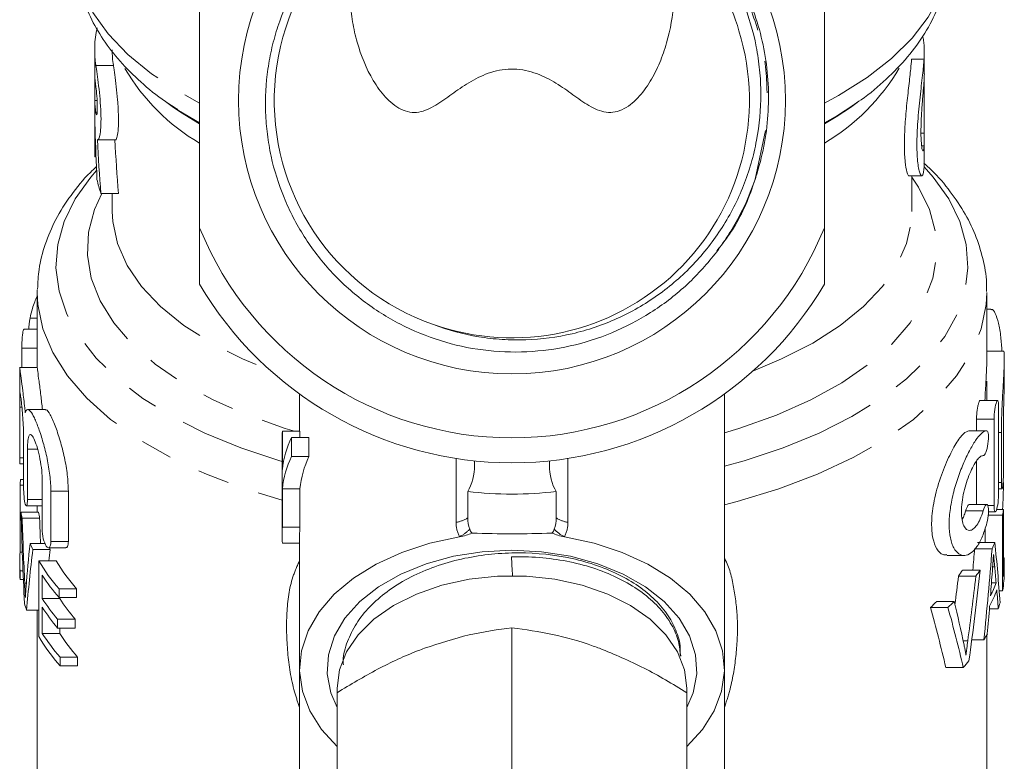
# Model space of a CAD drawing. Units: millimetres. Extents: x -2 to 547, y 9 to 275.
# Drawn here: x 312 to 351, y 150 to 180 of the extents above; entities that cross this region are included whole.
import ezdxf

# ---------------------------------------------------------------- set-up
doc = ezdxf.new("R2010")
doc.units = ezdxf.units.MM
doc.linetypes.add('PHANTOM', pattern=[12.7, 6.35, -1.27, 1.27, -1.27, 1.27, -1.27])

msp = doc.modelspace()

# ---------------------------------------------------------------- linework, layer by layer
at = {"color": 7, "linetype": 'Continuous', "lineweight": 15}
for p, q in [((319.166, 171.719), (319.166, 181.917)), ((344.166, 181.917), (344.166, 171.719)), ((314.966, 178.841), (314.966, 174.681)), ((348.166, 177.885), (348.166, 178.751)), ((314.968, 176.818), (314.968, 177.857)), ((348.16, 177.557), (348.16, 175.504)), ((314.968, 176.818), (315.063, 176.818)), ((317.856, 176.732), (318.124, 176.542)), ((318.244, 176.468), (317.856, 176.732)), ((345.209, 176.542), (345.477, 176.732)), ((345.477, 176.732), (345.307, 176.613)), ((314.968, 175.953), (314.968, 174.563)), ((348.16, 175.504), (348.035, 175.504)), ((315.096, 175.238), (315.796, 175.238)), ((348.166, 174.42), (348.166, 175.286)), ((314.968, 174.563), (314.966, 174.681)), ((314.968, 174.563), (315.019, 174.563)), ((347.562, 173.803), (348.061, 173.803)), ((347.666, 172.381), (347.666, 173.803)), ((315.219, 173.095), (315.919, 173.095)), ((315.666, 173.095), (315.666, 172.381)), ((312.668, 169.244), (312.666, 169.131)), ((312.666, 169.131), (312.666, 166.129)), ((350.666, 166.443), (350.666, 169.131)), ((350.828, 168.461), (350.666, 168.461)), ((312.666, 167.66), (312.135, 167.66)), ((312.049, 166.909), (312.049, 166.129)), ((351.33, 166.791), (350.666, 166.791)), ((351.366, 165.592), (351.366, 166.439)), ((311.966, 166.129), (311.966, 164.596)), ((312.668, 166.129), (311.968, 166.129)), ((350.666, 164.817), (350.666, 165.586)), ((323.166, 165.071), (323.166, 163.579)), ((340.166, 154.066), (340.166, 165.071)), ((351.097, 164.817), (350.398, 164.817)), ((311.966, 164.596), (311.966, 162.358)), ((311.966, 164.539), (311.966, 162.522)), ((312.996, 164.452), (312.293, 164.452)), ((351.138, 164.567), (351.138, 161.11)), ((350.255, 164.068), (350.255, 163.603)), ((350.955, 160.611), (350.955, 164.068)), ((351.334, 164.035), (351.334, 162.025)), ((322.481, 162.047), (322.481, 163.579)), ((322.481, 163.579), (323.181, 163.579)), ((323.181, 163.579), (323.181, 163.333)), ((350.655, 163.603), (349.954, 163.603)), ((351.25, 161.526), (351.25, 163.536)), ((312.12, 161.346), (312.12, 163.364)), ((322.466, 163.258), (322.466, 159.428)), ((322.842, 162.567), (322.842, 163.333)), ((322.842, 163.333), (323.542, 163.333)), ((323.542, 163.333), (323.542, 162.567)), ((312.275, 162.863), (312.275, 160.845)), ((322.842, 162.567), (323.542, 162.567)), ((330.166, 162.23), (330.166, 162.396)), ((333.166, 162.23), (333.166, 162.396)), ((350.255, 162.385), (350.255, 160.651)), ((311.967, 162.271), (312.12, 162.271)), ((312.003, 161.647), (312.12, 161.647)), ((312.862, 159.67), (312.862, 161.687)), ((311.98, 158.742), (311.98, 161.423)), ((311.98, 161.423), (312.12, 161.423)), ((313.212, 161.186), (313.212, 159.169)), ((313.912, 159.169), (313.912, 161.186)), ((322.481, 159.749), (322.481, 161.281)), ((322.481, 161.281), (323.181, 161.281)), ((323.181, 161.281), (323.181, 159.749)), ((351.138, 161.276), (351.276, 161.276)), ((312.231, 160.595), (312.862, 160.595)), ((312.666, 160.595), (312.666, 160.344)), ((350.667, 160.651), (349.967, 160.651)), ((351.333, 160.452), (351.059, 160.452)), ((351.333, 157.771), (351.333, 160.452)), ((312.02, 160.344), (312.72, 160.344)), ((312.064, 160.099), (312.764, 160.099)), ((351.301, 160.228), (350.725, 160.228)), ((350.733, 160.362), (351.007, 160.362)), ((351.301, 160.228), (351.301, 157.197)), ((322.481, 159.749), (323.181, 159.749)), ((350.601, 159.131), (350.601, 159.719)), ((323.166, 159.428), (323.166, 154.066)), ((312.379, 159.09), (312.976, 159.09)), ((312.49, 158.845), (313.19, 158.845)), ((313.118, 158.918), (313.817, 158.918)), ((322.481, 159.106), (323.166, 159.106)), ((350.879, 158.879), (350.179, 158.879)), ((350.988, 159.131), (350.288, 159.131)), ((311.98, 158.742), (312.07, 158.742)), ((349.065, 158.613), (349.764, 158.613)), ((351.363, 158.511), (351.333, 158.511)), ((311.966, 158.379), (311.966, 158.029)), ((312.73, 158.394), (313.43, 158.394)), ((312.73, 158.394), (312.73, 155.363)), ((350.401, 158.026), (349.701, 158.026)), ((350.984, 158.16), (350.901, 158.16)), ((351.366, 157.985), (351.366, 158.335)), ((311.981, 157.652), (311.981, 158.001)), ((311.981, 158.001), (312.098, 158.001)), ((311.981, 157.652), (312.113, 157.652)), ((312.867, 156.887), (312.867, 157.82)), ((350.231, 157.782), (349.531, 157.782)), ((312.168, 157.507), (312.234, 157.507)), ((313.542, 157.272), (314.242, 157.272)), ((313.542, 156.923), (313.542, 157.272)), ((314.242, 157.272), (314.242, 156.923)), ((351.042, 157.519), (350.854, 157.519)), ((312.867, 156.887), (313.567, 156.887)), ((313.542, 156.923), (314.242, 156.923)), ((313.567, 156.923), (313.567, 156.887)), ((351.301, 157.197), (351.162, 157.197)), ((312.867, 155.488), (312.867, 156.538)), ((349.112, 156.528), (348.412, 156.528)), ((349.365, 156.773), (348.665, 156.773)), ((351.126, 156.479), (350.773, 156.479)), ((312.241, 156.419), (312.73, 156.419)), ((312.666, 156.419), (312.666, 146.008)), ((313.484, 155.708), (313.484, 156.057)), ((313.484, 156.057), (314.184, 156.057)), ((314.184, 156.057), (314.184, 155.708)), ((313.484, 155.708), (314.184, 155.708)), ((313.567, 155.708), (313.567, 155.488)), ((331.666, 155.718), (331.666, 149.781)), ((312.867, 155.488), (313.567, 155.488)), ((350.666, 146.008), (350.666, 155.43)), ((349.904, 155.189), (349.724, 155.189)), ((350.55, 155.23), (350.066, 155.23)), ((313.581, 154.196), (313.581, 154.546)), ((313.581, 154.546), (314.281, 154.546)), ((314.281, 154.546), (314.281, 154.196)), ((338.417, 154.58), (338.413, 154.681)), ((313.581, 154.196), (314.281, 154.196)), ((323.166, 154.066), (323.166, 140.718)), ((340.166, 142.324), (340.166, 154.066)), ((349.727, 154.125), (349.027, 154.125)), ((324.666, 153.299), (324.666, 153.12)), ((338.666, 153.12), (338.666, 153.299)), ((324.666, 153.12), (324.666, 147.184)), ((338.666, 153.12), (338.666, 147.184))]:
    msp.add_line(p, q, dxfattribs=at)
at = {"color": 8, "linetype": 'PHANTOM', "lineweight": 0}
for p, q in [((315.014, 178.223), (315.714, 178.223)), ((348.156, 178.469), (347.656, 178.469)), ((315.014, 176.318), (315.062, 176.318)), ((341.811, 175.619), (341.396, 173.664)), ((348.156, 175.004), (348.059, 175.004)), ((312.38, 168.111), (312.666, 168.111)), ((312.049, 166.909), (312.666, 166.909)), ((311.966, 164.539), (312.054, 164.539)), ((350.955, 164.068), (350.255, 164.068)), ((351.25, 163.536), (351.138, 163.536)), ((312.275, 162.863), (312.682, 162.863)), ((311.966, 162.522), (312.12, 162.522)), ((329.429, 159.935), (329.429, 162.492)), ((333.903, 162.492), (333.903, 159.935)), ((313.212, 161.186), (313.912, 161.186)), ((351.25, 161.526), (351.138, 161.526)), ((312.275, 160.845), (312.862, 160.845)), ((350.518, 160.391), (349.818, 160.391)), ((350.955, 160.611), (350.706, 160.611)), ((313.212, 159.169), (313.912, 159.169))]:
    msp.add_line(p, q, dxfattribs=at)
at = {"color": 8, "linetype": 'PHANTOM', "lineweight": 0, "flags": 128}
for points in [[(314.166, 182.839), (314.225, 182.124), (314.467, 181.223), (314.896, 180.339), (315.505, 179.482), (316.289, 178.662), (317.239, 177.887), (318.345, 177.165), (319.166, 176.715)], [(344.166, 176.715), (344.737, 177.021), (345.874, 177.73), (346.857, 178.495), (347.677, 179.307), (348.324, 180.157), (348.791, 181.036), (349.072, 181.934), (349.166, 182.839)], [(318.124, 176.542), (318.399, 176.353), (319.166, 175.879)], [(345.307, 176.613), (344.686, 176.216), (344.166, 175.917)], [(344.166, 175.879), (344.639, 176.163), (345.209, 176.542)], [(319.166, 175.917), (318.326, 176.415), (318.244, 176.468)], [(340.166, 162.181), (340.961, 162.403), (342.513, 162.918), (343.953, 163.509), (345.265, 164.17), (346.435, 164.895), (347.451, 165.676), (348.303, 166.505), (348.981, 167.372), (349.479, 168.27), (349.791, 169.188), (349.914, 170.118), (349.847, 171.048), (349.591, 171.971), (349.148, 172.876), (348.523, 173.753), (348.158, 174.164)], [(315.041, 174.02), (314.81, 173.753), (314.185, 172.876), (313.741, 171.971), (313.485, 171.048), (313.418, 170.118), (313.542, 169.188), (313.854, 168.27), (314.352, 167.372), (315.03, 166.505), (315.882, 165.676), (316.898, 164.895), (318.068, 164.17), (319.379, 163.509), (320.819, 162.918), (322.372, 162.403), (322.523, 162.359)], [(340.166, 163.52), (340.743, 163.694), (342.246, 164.228), (343.626, 164.84), (344.864, 165.524), (345.948, 166.27), (346.863, 167.071), (347.599, 167.917), (348.147, 168.797), (348.502, 169.702), (348.658, 170.621), (348.615, 171.543), (348.371, 172.457), (347.932, 173.353), (347.666, 173.753)], [(315.253, 173.095), (314.961, 172.457), (314.718, 171.543), (314.674, 170.621), (314.831, 169.702), (315.185, 168.797), (315.734, 167.917), (316.47, 167.071), (317.385, 166.27), (318.468, 165.524), (319.707, 164.84), (321.086, 164.228), (322.59, 163.694), (322.963, 163.579)], [(315.666, 172.381), (315.687, 171.975), (315.876, 171.089), (316.261, 170.22), (316.838, 169.376), (317.598, 168.571), (318.533, 167.812), (319.63, 167.11), (320.877, 166.474), (322.008, 166.003)], [(341.324, 166.003), (342.455, 166.474), (343.702, 167.11), (344.8, 167.812), (345.735, 168.571), (346.495, 169.376), (347.071, 170.22), (347.456, 171.089), (347.646, 171.975), (347.666, 172.381)], [(312.666, 169.131), (312.691, 168.65), (312.889, 167.681), (313.285, 166.727), (313.874, 165.798), (314.65, 164.905), (315.605, 164.056), (316.729, 163.26), (318.011, 162.526), (319.435, 161.861), (320.989, 161.273), (322.466, 160.819)], [(340.166, 160.635), (340.678, 160.768), (342.344, 161.273), (343.897, 161.861), (345.322, 162.526), (346.603, 163.26), (347.727, 164.056), (348.682, 164.905), (349.459, 165.798), (350.048, 166.727), (350.444, 167.681), (350.642, 168.65), (350.666, 169.131)]]:
    msp.add_lwpolyline(points, dxfattribs=at)
at = {"color": 7, "linetype": 'Continuous', "lineweight": 15, "flags": 128}
for points in [[(329.569, 159.36), (328.375, 159.103), (327.253, 158.735), (326.228, 158.265), (325.322, 157.702), (324.556, 157.059), (323.946, 156.351), (323.505, 155.592), (323.244, 154.8), (323.167, 153.992), (323.277, 153.186), (323.572, 152.399), (324.044, 151.648), (324.666, 150.966)], [(338.666, 150.966), (339.289, 151.648), (339.761, 152.399), (340.055, 153.186), (340.166, 153.992), (340.089, 154.8), (339.828, 155.592), (339.387, 156.351), (338.777, 157.059), (338.01, 157.702), (337.105, 158.265), (336.08, 158.735), (334.958, 159.103), (333.763, 159.36)], [(331.666, 158.822), (330.479, 158.761), (329.323, 158.577), (328.227, 158.277), (327.221, 157.868), (326.329, 157.361), (325.576, 156.768), (324.981, 156.105), (324.558, 155.389), (324.32, 154.639), (324.272, 153.874), (324.416, 153.114), (324.666, 152.523)], [(338.666, 152.523), (338.917, 153.114), (339.06, 153.874), (339.012, 154.639), (338.774, 155.389), (338.352, 156.105), (337.756, 156.768), (337.003, 157.361), (336.112, 157.868), (335.105, 158.277), (334.01, 158.577), (332.853, 158.761), (331.666, 158.822)], [(338.666, 153.299), (338.571, 154.04), (338.287, 154.76), (337.823, 155.441), (337.19, 156.063), (336.407, 156.61), (335.495, 157.066), (334.478, 157.42), (333.385, 157.661), (332.244, 157.784), (331.088, 157.784), (329.948, 157.661), (328.854, 157.42), (327.838, 157.066), (326.925, 156.61), (326.142, 156.063), (325.51, 155.441), (325.046, 154.76), (324.762, 154.04), (324.666, 153.299), (324.666, 153.299)]]:
    msp.add_lwpolyline(points, dxfattribs=at)
at = {"color": 7, "linetype": 'Continuous', "lineweight": 15}
msp.add_circle((331.666, 176.818), 10.943, dxfattribs=at)
for centre, radius, start, end in [((331.642, 176.815), 9.489, 27.4477, 250.8005), ((319.002, 178.841), 4.036, 167.3875, 188.8132), ((331.666, 176.818), 9.5, 250.6664, 17.0487), ((344.146, 178.751), 4.02, 355.9727, 8.3534), ((319.695, 178.842), 4.029, 180.0123, 188.8311), ((319.007, 177.977), 4.041, 181.7006, 188.8219), ((344.16, 177.885), 4.007, 355.9577, 359.9988), ((319.007, 176.938), 4.041, 181.7006, 188.8219), ((318.985, 176.071), 4.019, 181.6904, 185.6937), ((344.163, 175.286), 4.004, 355.9564, 3.1188), ((344.16, 174.42), 4.006, 355.9574, 359.9991), ((319.333, 174.58), 4.374, 192.205, 199.8572), ((331.666, 176.818), 13.5, 202.1916, 337.8084), ((331.666, 176.818), 14.5, 210.4503, 329.5497), ((325.986, 163.258), 3.52, 174.7584, 179.9974), ((326.233, 161.687), 3.769, 154.1022, 174.5074), ((326.233, 160.921), 3.769, 154.1022, 174.5074), ((326.933, 160.921), 3.769, 154.1021, 174.5075), ((316.766, 161.057), 4.799, 172.9354, 175.6275), ((331.666, 176.818), 15.75, 263.5497, 276.4503), ((346.509, 161.026), 4.857, 350.5384, 353.212), ((316.882, 161.079), 4.917, 188.6066, 191.4988), ((317.583, 161.08), 4.918, 188.6066, 191.4979), ((325.983, 159.428), 3.517, 174.7569, 185.2431), ((326.686, 159.428), 3.52, 174.7581, 179.9973), ((317.744, 161.366), 5.828, 202.9902, 205.6264), ((318.457, 161.371), 5.842, 204.8305, 205.6228), ((345.668, 161.286), 5.74, 335.208, 337.9462), ((316.723, 158.379), 4.756, 175.6245, 184.5525), ((346.601, 158.335), 4.765, 353.1996, 2.1186), ((316.726, 158.029), 4.759, 180.0018, 184.5516), ((319.134, 162.175), 7.437, 210.5587, 221.2431), ((319.834, 162.175), 7.437, 210.5587, 221.2432), ((343.686, 162.017), 7.218, 324.0804, 326.4408), ((344.384, 162.018), 7.22, 324.0804, 326.4401), ((319.289, 161.947), 7.634, 212.7243, 221.1592), ((346.577, 157.986), 4.789, 350.5083, 359.9855), ((345.663, 159.187), 5.745, 332.9811, 340.1421), ((345.666, 159.537), 5.742, 333.7023, 339.4307), ((319.237, 160.977), 7.57, 212.7016, 220.5358), ((319.937, 160.978), 7.57, 212.7019, 220.5357), ((317.23, 158.136), 5.277, 195.9646, 198.994), ((319.237, 160.628), 7.57, 212.7018, 220.5356), ((341.647, 163.783), 9.92, 312.9987, 315.0299), ((342.349, 163.782), 9.918, 312.9983, 315.0299), ((346.161, 158.074), 5.215, 342.1851, 344.9239), ((319.169, 159.168), 7.479, 210.5787, 221.6607), ((319.325, 159.641), 7.677, 212.7404, 221.5731), ((320.025, 159.641), 7.678, 212.7407, 221.573), ((345.004, 158.593), 6.486, 328.7733, 331.2089), ((343.454, 159.706), 8.396, 318.3369, 320.7238)]:
    msp.add_arc(centre, radius, start, end, dxfattribs=at)
at = {"color": 8, "linetype": 'PHANTOM', "lineweight": 0}
for centre, radius, start, end in [((339.863, 182.403), 8.467, 300.5484, 329.532), ((323.318, 182.254), 8.262, 210.2114, 239.8305), ((329.241, 161.116), 1.195, 279.075, 303.0842), ((334.092, 161.116), 1.195, 236.9158, 260.925), ((328.917, 160.667), 1.46, 296.5229, 316.3263), ((334.415, 160.667), 1.46, 223.6737, 243.4771)]:
    msp.add_arc(centre, radius, start, end, dxfattribs=at)
at = {"color": 7, "linetype": 'Continuous', "lineweight": 15}
for centre, major_axis, ratio, start_param, end_param in [((330.966, 177.423), (0, 35.195), 0.454614, 1.62057, 1.678058), ((330.966, 179.33), (0, 35.195), 0.454614, 1.686962, 1.748915), ((331.666, 179.33), (0, 35.195), 0.454614, 1.686962, 1.748915), ((329.166, 162.23), (0, -1.556), 0.642788, 0.819239, 1.570796), ((334.166, 162.23), (0, -1.556), 0.642788, 4.712389, 5.463946), ((332.366, 163.503), (0, 36.363), 0.522508, 4.628375, 4.658131), ((330.966, 164.519), (0, 55.363), 0.343189, 1.646291, 1.712786), ((330.966, 166.031), (0, 58.644), 0.323991, 1.672113, 1.716664), ((331.666, 166.031), (0, 58.644), 0.323991, 1.672113, 1.689434), ((330.966, 150.892), (0, 39.521), 0.480758, 1.361861, 1.406964), ((330.966, 149.952), (0, 38.145), 0.498093, 1.335492, 1.400453), ((331.666, 149.952), (0, 38.145), 0.498093, 1.335492, 1.347638), ((331.666, 171.496), (0, 56.091), 0.338732, 4.469888, 4.485522), ((332.366, 171.496), (0, 56.091), 0.338732, 4.418181, 4.485522), ((332.366, 151.766), (0, 37.118), 0.511882, 4.846199, 4.912145), ((350.367, -220.017), (-22.397, 447.646), 0.000918, 5.717055, 5.720226), ((332.366, 176.01), (0, 57.145), 0.332485, 4.324404, 4.392242), ((332.366, 149.97), (0, 41.03), 0.463071, 4.897446, 4.91335), ((331.666, 177.704), (0, 58.521), 0.32467, 4.344386, 4.365019), ((332.366, 177.704), (0, 58.521), 0.32467, 4.317458, 4.365019), ((332.366, 171.375), (0, 60.067), 0.316311, 4.470613, 4.487718), ((332.366, 149.985), (0, 40.947), 0.464011, 4.871638, 4.890392), ((331.666, 139.349), (0, 36.363), 0.522508, 5.130825, 5.204425), ((332.366, 139.349), (0, 36.363), 0.522508, 5.130825, 5.204425), ((332.366, 139.064), (0, 39.644), 0.479269, 5.126628, 5.175464), ((332.366, 171.346), (0, 59.947), 0.316945, 4.444338, 4.463461)]:
    msp.add_ellipse(centre, major_axis=major_axis, ratio=ratio, start_param=start_param, end_param=end_param, dxfattribs=at)
for points, knots in [([(335.868, 186.143), (335.484, 186.327), (335.089, 186.488), (334.485, 186.693), (334.282, 186.756), (333.975, 186.842), (333.872, 186.869), (333.718, 186.909), (333.667, 186.922), (333.564, 186.948), (333.512, 186.961), (333.45, 186.979), (333.436, 186.983), (333.424, 186.99), (333.424, 186.992), (333.43, 186.993), (333.433, 186.993), (333.443, 186.993), (333.449, 186.993), (333.481, 186.99), (333.508, 186.987), (333.586, 186.977), (333.638, 186.968), (333.794, 186.942), (333.898, 186.921), (334.207, 186.854), (334.412, 186.801), (335.019, 186.624), (335.415, 186.48), (336.576, 185.973), (337.295, 185.545), (338.286, 184.779), (338.604, 184.5), (339.201, 183.907), (339.479, 183.595), (339.994, 182.94), (340.232, 182.597), (340.666, 181.881), (340.863, 181.505), (341.378, 180.357), (341.624, 179.561), (341.846, 178.32), (341.895, 177.9), (341.94, 177.065), (341.936, 176.648), (341.85, 175.401), (341.689, 174.566), (341.427, 173.762)], [0, 0, 0, 0, 0.0625, 0.0625, 0.09375, 0.09375, 0.109375, 0.109375, 0.117187, 0.117187, 0.125, 0.125, 0.126953, 0.126953, 0.127441, 0.127441, 0.12793, 0.12793, 0.128906, 0.128906, 0.132812, 0.132812, 0.140625, 0.140625, 0.15625, 0.15625, 0.1875, 0.1875, 0.25, 0.25, 0.375, 0.375, 0.4375, 0.4375, 0.5, 0.5, 0.5625, 0.5625, 0.625, 0.625, 0.75, 0.75, 0.8125, 0.8125, 0.875, 0.875, 1, 1, 1, 1]), ([(341.427, 173.762), (341.244, 173.202), (341.016, 172.665), (340.606, 171.893), (340.459, 171.642), (340.141, 171.15), (339.97, 170.909), (339.431, 170.214), (339.035, 169.786), (338.389, 169.197), (338.164, 169.01), (337.698, 168.653), (337.456, 168.484), (336.717, 168.015), (336.201, 167.747), (335.126, 167.3), (334.56, 167.121), (333.421, 166.867), (332.845, 166.79), (331.68, 166.736), (331.087, 166.76), (329.931, 166.908), (329.363, 167.032), (328.25, 167.38), (327.701, 167.605), (326.666, 168.141), (326.175, 168.451), (325.479, 168.982), (325.252, 169.171), (324.818, 169.568), (324.612, 169.774), (324.021, 170.417), (323.667, 170.878), (323.196, 171.618), (323.049, 171.874), (322.779, 172.395), (322.656, 172.66), (322.324, 173.467), (322.15, 174.021), (321.964, 174.88), (321.914, 175.172), (321.841, 175.753), (321.818, 176.043), (321.786, 176.915), (321.817, 177.496), (321.941, 178.367), (321.995, 178.658), (322.129, 179.227), (322.208, 179.507), (322.481, 180.334), (322.712, 180.869), (323.274, 181.904), (323.599, 182.39), (324.327, 183.296), (324.733, 183.718), (325.622, 184.489), (326.094, 184.829), (327.091, 185.42), (327.615, 185.672), (328.721, 186.082), (329.283, 186.233), (330.424, 186.435), (331.004, 186.485), (331.886, 186.481), (332.18, 186.466), (332.761, 186.409), (333.049, 186.368), (333.905, 186.206), (334.468, 186.046), (335.566, 185.621), (336.088, 185.361), (336.83, 184.904), (337.071, 184.741), (337.54, 184.39), (337.768, 184.203), (338.421, 183.613), (338.815, 183.185), (339.346, 182.492), (339.512, 182.252), (339.825, 181.755), (339.97, 181.498), (340.368, 180.714), (340.583, 180.17), (340.749, 179.604)], [0, 0, 0, 0, 0.03125, 0.03125, 0.046875, 0.046875, 0.0625, 0.0625, 0.09375, 0.09375, 0.109375, 0.109375, 0.125, 0.125, 0.15625, 0.15625, 0.1875, 0.1875, 0.21875, 0.21875, 0.25, 0.25, 0.28125, 0.28125, 0.3125, 0.3125, 0.34375, 0.34375, 0.359375, 0.359375, 0.375, 0.375, 0.40625, 0.40625, 0.421875, 0.421875, 0.4375, 0.4375, 0.46875, 0.46875, 0.484375, 0.484375, 0.5, 0.5, 0.53125, 0.53125, 0.546875, 0.546875, 0.5625, 0.5625, 0.59375, 0.59375, 0.625, 0.625, 0.65625, 0.65625, 0.6875, 0.6875, 0.71875, 0.71875, 0.75, 0.75, 0.78125, 0.78125, 0.796875, 0.796875, 0.8125, 0.8125, 0.84375, 0.84375, 0.875, 0.875, 0.890625, 0.890625, 0.90625, 0.90625, 0.9375, 0.9375, 0.953125, 0.953125, 0.96875, 0.96875, 1, 1, 1, 1]), ([(328.521, 167.854), (329.114, 167.629), (329.719, 167.466), (330.645, 167.312), (330.956, 167.276), (331.585, 167.235), (331.904, 167.23), (332.846, 167.261), (333.466, 167.343), (334.384, 167.555), (334.69, 167.642), (335.288, 167.844), (335.58, 167.959), (336.436, 168.345), (336.979, 168.656), (337.752, 169.206), (338.001, 169.402), (338.475, 169.813), (338.927, 170.245), (339.337, 170.719), (339.724, 171.214), (339.908, 171.474), (340.417, 172.271), (340.701, 172.828), (341.046, 173.702), (341.147, 173.999), (341.322, 174.607), (341.395, 174.915), (341.569, 175.84), (341.626, 176.463), (341.623, 177.405), (341.607, 177.723), (341.545, 178.351), (341.5, 178.661), (341.32, 179.582), (341.143, 180.182), (340.791, 181.062), (340.659, 181.351), (340.373, 181.909), (340.061, 182.452), (339.701, 182.964), (339.316, 183.459), (339.111, 183.7), (338.462, 184.392), (337.992, 184.806), (337.235, 185.359), (336.974, 185.533), (336.434, 185.856), (336.154, 186.007), (335.868, 186.143)], [0, 0, 0, 0, 0.0625, 0.0625, 0.09375, 0.09375, 0.125, 0.125, 0.1875, 0.1875, 0.21875, 0.21875, 0.25, 0.25, 0.3125, 0.3125, 0.34375, 0.34375, 0.375, 0.40625, 0.40625, 0.4375, 0.4375, 0.5, 0.5, 0.53125, 0.53125, 0.5625, 0.5625, 0.625, 0.625, 0.65625, 0.65625, 0.6875, 0.6875, 0.75, 0.75, 0.78125, 0.78125, 0.8125, 0.84375, 0.84375, 0.875, 0.875, 0.9375, 0.9375, 0.96875, 0.96875, 1, 1, 1, 1]), ([(337.735, 184.127), (337.914, 183.578), (338.034, 183.024), (338.136, 182.185), (338.156, 181.904), (338.171, 181.341), (338.164, 181.056), (338.103, 180.209), (338.008, 179.657), (337.777, 178.855), (337.686, 178.592), (337.469, 178.078), (337.342, 177.825), (337.051, 177.346), (336.886, 177.12), (336.605, 176.823), (336.507, 176.732), (336.297, 176.571), (336.185, 176.501), (335.951, 176.395), (335.831, 176.36), (335.585, 176.332), (335.462, 176.339), (335.225, 176.389), (335.107, 176.431), (334.882, 176.535), (334.774, 176.597), (334.451, 176.798), (334.241, 176.952), (333.806, 177.262), (333.579, 177.418), (333.214, 177.633), (333.088, 177.701), (332.823, 177.825), (332.684, 177.882), (332.398, 177.976), (332.25, 178.013), (331.941, 178.064), (331.784, 178.076), (331.471, 178.071), (331.312, 178.054), (331.008, 177.996), (330.86, 177.954), (330.433, 177.803), (330.178, 177.671), (329.697, 177.381), (329.473, 177.224), (329.04, 176.916), (328.831, 176.763), (328.399, 176.502), (328.176, 176.393), (327.818, 176.334), (327.696, 176.333), (327.455, 176.372), (327.334, 176.413), (326.992, 176.582), (326.784, 176.757), (326.419, 177.155), (326.259, 177.379), (325.831, 178.094), (325.623, 178.611), (325.396, 179.414), (325.334, 179.688), (325.24, 180.242), (325.207, 180.519), (325.149, 181.352), (325.163, 181.909), (325.298, 183.024), (325.42, 183.583), (325.597, 184.127)], [0, 0, 0, 0, 0.0625, 0.0625, 0.09375, 0.09375, 0.125, 0.125, 0.1875, 0.1875, 0.21875, 0.21875, 0.25, 0.25, 0.28125, 0.28125, 0.296875, 0.296875, 0.3125, 0.3125, 0.328125, 0.328125, 0.34375, 0.34375, 0.359375, 0.359375, 0.375, 0.375, 0.40625, 0.40625, 0.4375, 0.4375, 0.453125, 0.453125, 0.46875, 0.46875, 0.484375, 0.484375, 0.5, 0.5, 0.515625, 0.515625, 0.53125, 0.53125, 0.5625, 0.5625, 0.59375, 0.59375, 0.625, 0.625, 0.65625, 0.65625, 0.671875, 0.671875, 0.6875, 0.6875, 0.71875, 0.71875, 0.75, 0.75, 0.8125, 0.8125, 0.84375, 0.84375, 0.875, 0.875, 0.9375, 0.9375, 1, 1, 1, 1]), ([(314.181, 182.828), (314.185, 182.571), (314.195, 181.985), (314.407, 181.085), (314.772, 180.145), (315.296, 179.239), (315.969, 178.368), (316.804, 177.542), (317.581, 176.9), (318.122, 176.561), (318.289, 176.456)], [0, 0, 0, 0, 0.102856, 0.23426, 0.366565, 0.501782, 0.641286, 0.785475, 0.933652, 1, 1, 1, 1]), ([(345.277, 176.611), (345.398, 176.688), (345.901, 177.011), (346.655, 177.655), (347.518, 178.541), (348.205, 179.492), (348.719, 180.484), (349.034, 181.497), (349.175, 182.288), (349.153, 182.733), (349.148, 182.838)], [0, 0, 0, 0, 0.04973, 0.208496, 0.366337, 0.521386, 0.671743, 0.816516, 0.956328, 1, 1, 1, 1]), ([(315.014, 178.223), (315.028, 178.131), (315.045, 178.014), (315.084, 177.733), (315.105, 177.577), (315.145, 177.233), (315.164, 177.054), (315.195, 176.685), (315.207, 176.504), (315.22, 176.154), (315.221, 175.992), (315.212, 175.702), (315.201, 175.579), (315.158, 175.287), (315.114, 175.205), (315.074, 175.251)], [0, 0, 0, 0, 0.125, 0.125, 0.25, 0.25, 0.375, 0.375, 0.5, 0.5, 0.625, 0.625, 0.75, 0.75, 1, 1, 1, 1]), ([(315.796, 175.239), (315.797, 175.239), (315.817, 175.228), (315.859, 175.311), (315.906, 175.576), (315.925, 175.991), (315.912, 176.435), (315.879, 176.905), (315.83, 177.38), (315.768, 177.859), (315.731, 178.115), (315.715, 178.215), (315.714, 178.223)], [0, 0, 0, 0, 0.003692, 0.133311, 0.263117, 0.391566, 0.518327, 0.599465, 0.728939, 0.858385, 0.988295, 1, 1, 1, 1]), ([(347.656, 178.469), (347.646, 178.348), (347.623, 178.07), (347.548, 177.422), (347.456, 176.609), (347.384, 175.752), (347.361, 174.963), (347.394, 174.321), (347.468, 173.93), (347.537, 173.76), (347.561, 173.807), (347.562, 173.809)], [0, 0, 0, 0, 0.0980888, 0.2254251, 0.3543506, 0.4841345, 0.6125037, 0.738917, 0.8655066, 0.9941231, 1, 1, 1, 1]), ([(348.156, 174.138), (348.15, 174.055), (348.142, 173.987), (348.121, 173.883), (348.108, 173.845), (348.079, 173.802), (348.063, 173.797), (348.03, 173.818), (348.012, 173.845), (347.978, 173.93), (347.962, 173.987), (347.931, 174.131), (347.917, 174.218), (347.895, 174.416), (347.885, 174.529), (347.873, 174.777), (347.87, 174.91), (347.87, 175.193), (347.873, 175.345), (347.885, 175.655), (347.894, 175.814), (347.917, 176.139), (347.931, 176.305), (347.962, 176.63), (347.978, 176.791), (348.012, 177.109), (348.03, 177.261), (348.063, 177.553), (348.079, 177.694), (348.108, 177.954), (348.121, 178.073), (348.142, 178.289), (348.15, 178.386), (348.156, 178.469)], [0, 0, 0, 0, 0.0625, 0.0625, 0.125, 0.125, 0.1875, 0.1875, 0.25, 0.25, 0.3125, 0.3125, 0.375, 0.375, 0.4375, 0.4375, 0.5, 0.5, 0.5625, 0.5625, 0.625, 0.625, 0.6875, 0.6875, 0.75, 0.75, 0.8125, 0.8125, 0.875, 0.875, 0.9375, 0.9375, 1, 1, 1, 1]), ([(315.014, 177.357), (315.026, 177.278), (315.041, 177.145), (315.064, 176.843), (315.072, 176.674), (315.072, 176.403), (315.064, 176.299), (315.041, 176.218), (315.026, 176.239), (315.014, 176.318)], [0, 0, 0, 0, 0.25, 0.25, 0.5, 0.5, 0.75, 0.75, 1, 1, 1, 1]), ([(348.156, 175.004), (348.153, 174.954), (348.148, 174.914), (348.138, 174.851), (348.132, 174.828), (348.119, 174.803), (348.112, 174.8), (348.098, 174.812), (348.091, 174.829), (348.069, 174.904), (348.056, 174.993), (348.038, 175.231), (348.032, 175.382), (348.032, 175.637), (348.034, 175.728), (348.039, 175.914), (348.042, 176.009), (348.051, 176.204), (348.057, 176.304), (348.069, 176.499), (348.076, 176.595), (348.091, 176.787), (348.098, 176.878), (348.112, 177.053), (348.119, 177.138), (348.139, 177.372), (348.149, 177.503), (348.156, 177.603)], [0, 0, 0, 0, 0.0625, 0.0625, 0.125, 0.125, 0.1875, 0.1875, 0.25, 0.25, 0.375, 0.375, 0.5, 0.5, 0.5625, 0.5625, 0.625, 0.625, 0.6875, 0.6875, 0.75, 0.75, 0.8125, 0.8125, 0.875, 0.875, 1, 1, 1, 1]), ([(315.04, 174.17), (314.956, 174.094), (314.561, 173.735), (314.004, 173.033), (313.388, 172.072), (312.966, 171.076), (312.718, 170.138), (312.693, 169.533), (312.682, 169.27)], [0, 0, 0, 0, 0.055082, 0.260775, 0.4632, 0.660664, 0.852543, 1, 1, 1, 1]), ([(350.651, 169.173), (350.655, 169.248), (350.677, 169.651), (350.552, 170.382), (350.272, 171.345), (349.825, 172.281), (349.216, 173.182), (348.652, 173.862), (348.248, 174.22), (348.147, 174.31)], [0, 0, 0, 0, 0.039875, 0.215416, 0.391002, 0.568881, 0.750813, 0.937466, 1, 1, 1, 1]), ([(312.666, 168.983), (312.598, 168.835), (312.488, 168.597), (312.41, 168.245), (312.38, 168.111)], [0, 0, 0, 0, 0.620504, 1, 1, 1, 1]), ([(351.275, 166.791), (351.261, 166.979), (351.23, 167.402), (351.139, 167.94), (351.01, 168.318), (350.895, 168.487), (350.837, 168.449), (350.828, 168.443)], [0, 0, 0, 0, 0.199955, 0.449142, 0.699792, 0.954854, 1, 1, 1, 1]), ([(312.38, 168.111), (312.371, 168.059), (312.352, 167.956), (312.336, 167.793), (312.334, 167.701), (312.332, 167.66)], [0, 0, 0, 0, 0.360527, 0.721269, 1, 1, 1, 1]), ([(312.135, 167.657), (312.129, 167.654), (312.117, 167.648), (312.096, 167.57), (312.078, 167.447), (312.063, 167.29), (312.053, 167.119), (312.05, 166.99), (312.049, 166.925), (312.049, 166.909)], [0, 0, 0, 0, 0.140653, 0.303259, 0.465979, 0.628022, 0.78911, 0.949392, 1, 1, 1, 1]), ([(351.25, 163.536), (351.252, 163.759), (351.258, 164.204), (351.296, 164.951), (351.337, 165.652), (351.366, 166.246), (351.368, 166.635), (351.351, 166.811), (351.334, 166.776), (351.33, 166.77)], [0, 0, 0, 0, 0.160448, 0.320872, 0.481916, 0.643341, 0.804045, 0.964056, 1, 1, 1, 1]), ([(350.663, 166.443), (350.664, 166.41), (350.668, 166.272), (350.646, 165.819), (350.614, 165.28), (350.596, 164.927), (350.591, 164.817)], [0, 0, 0, 0, 0.110401, 0.472779, 0.836021, 1, 1, 1, 1]), ([(311.967, 166.105), (311.967, 166.113), (311.964, 166.175), (311.977, 166.056), (312.019, 165.739), (312.09, 165.2), (312.152, 164.689), (312.184, 164.383), (312.191, 164.316)], [0, 0, 0, 0, 0.033681, 0.25931, 0.484148, 0.709346, 0.936473, 1, 1, 1, 1]), ([(312.876, 164.452), (312.855, 164.643), (312.808, 165.071), (312.735, 165.616), (312.685, 165.993), (312.667, 166.157), (312.668, 166.119), (312.668, 166.114)], [0, 0, 0, 0, 0.204535, 0.458987, 0.712826, 0.964338, 1, 1, 1, 1]), ([(351.366, 165.592), (351.366, 165.582), (351.367, 165.516), (351.362, 165.284), (351.351, 164.928), (351.34, 164.527), (351.335, 164.225), (351.334, 164.072), (351.334, 164.035)], [0, 0, 0, 0, 0.03772, 0.260232, 0.482854, 0.705833, 0.928851, 1, 1, 1, 1]), ([(312.12, 163.364), (312.118, 163.484), (312.115, 163.725), (312.09, 164.128), (312.058, 164.508), (312.024, 164.83), (311.997, 165.043), (311.982, 165.139), (311.979, 165.119), (311.978, 165.116)], [0, 0, 0, 0, 0.159955, 0.319883, 0.480534, 0.642196, 0.804039, 0.965341, 1, 1, 1, 1]), ([(311.971, 165.086), (311.968, 165.046), (311.967, 164.977), (311.966, 164.79), (311.966, 164.673), (311.966, 164.539)], [0, 0, 0, 0, 0.5, 0.5, 1, 1, 1, 1]), ([(350.398, 164.813), (350.39, 164.811), (350.374, 164.805), (350.344, 164.728), (350.312, 164.606), (350.284, 164.448), (350.263, 164.276), (350.256, 164.147), (350.255, 164.083), (350.255, 164.068)], [0, 0, 0, 0, 0.138199, 0.30084, 0.465223, 0.629859, 0.792704, 0.952368, 1, 1, 1, 1]), ([(350.955, 164.068), (350.955, 164.183), (350.967, 164.323), (351.004, 164.574), (351.03, 164.685), (351.077, 164.814), (351.099, 164.834), (351.13, 164.767), (351.138, 164.682), (351.138, 164.567)], [0, 0, 0, 0, 0.25, 0.25, 0.5, 0.5, 0.75, 0.75, 1, 1, 1, 1]), ([(312.191, 164.316), (312.213, 164.396), (312.241, 164.44), (312.311, 164.46), (312.351, 164.435), (312.444, 164.32), (312.496, 164.23), (312.58, 164.053), (312.609, 163.987), (312.668, 163.842), (312.698, 163.765), (312.788, 163.515), (312.849, 163.325), (312.963, 162.923), (313.017, 162.705), (313.085, 162.375), (313.106, 162.264), (313.143, 162.041), (313.159, 161.928), (313.198, 161.598), (313.212, 161.385), (313.212, 161.186)], [0, 0, 0, 0, 0.125, 0.125, 0.25, 0.25, 0.375, 0.375, 0.4375, 0.4375, 0.5, 0.5, 0.625, 0.625, 0.75, 0.75, 0.8125, 0.8125, 0.875, 0.875, 1, 1, 1, 1]), ([(313.912, 161.186), (313.903, 161.4), (313.886, 161.827), (313.76, 162.542), (313.584, 163.229), (313.378, 163.842), (313.182, 164.269), (313.051, 164.471), (313.005, 164.435), (312.996, 164.427)], [0, 0, 0, 0, 0.150602, 0.30102, 0.456432, 0.620806, 0.789924, 0.957294, 1, 1, 1, 1]), ([(349.97, 163.602), (349.894, 163.58), (349.742, 163.534), (349.432, 163.106), (349.092, 162.46), (348.762, 161.623), (348.523, 160.72), (348.436, 159.907), (348.492, 159.275), (348.66, 158.845), (348.866, 158.619), (349.014, 158.64), (349.065, 158.648)], [0, 0, 0, 0, 0.108972, 0.217773, 0.331215, 0.448659, 0.562807, 0.665565, 0.758208, 0.849714, 0.948163, 1, 1, 1, 1]), ([(350.67, 159.913), (350.617, 159.715), (350.557, 159.537), (350.424, 159.22), (350.351, 159.082), (350.198, 158.859), (350.116, 158.771), (349.951, 158.652), (349.868, 158.619), (349.702, 158.608), (349.623, 158.631), (349.474, 158.732), (349.405, 158.811), (349.318, 158.97), (349.292, 159.029), (349.245, 159.163), (349.225, 159.237), (349.176, 159.474), (349.159, 159.655), (349.158, 160.056), (349.175, 160.268), (349.24, 160.713), (349.286, 160.937), (349.403, 161.385), (349.472, 161.604), (349.621, 162.022), (349.702, 162.222), (349.866, 162.588), (349.95, 162.758), (350.115, 163.055), (350.195, 163.184), (350.351, 163.396), (350.422, 163.476), (350.555, 163.582), (350.617, 163.608), (350.67, 163.602)], [0, 0, 0, 0, 0.0625, 0.0625, 0.125, 0.125, 0.1875, 0.1875, 0.25, 0.25, 0.3125, 0.3125, 0.375, 0.375, 0.40625, 0.40625, 0.4375, 0.4375, 0.5, 0.5, 0.5625, 0.5625, 0.625, 0.625, 0.6875, 0.6875, 0.75, 0.75, 0.8125, 0.8125, 0.875, 0.875, 0.9375, 0.9375, 1, 1, 1, 1]), ([(350.67, 163.602), (350.701, 163.599), (350.724, 163.542), (350.74, 163.349), (350.733, 163.214), (350.695, 162.951), (350.664, 162.824), (350.592, 162.65), (350.552, 162.601), (350.518, 162.605)], [0, 0, 0, 0, 0.25, 0.25, 0.5, 0.5, 0.75, 0.75, 1, 1, 1, 1]), ([(312.862, 161.687), (312.862, 161.824), (312.852, 161.974), (312.814, 162.282), (312.787, 162.439), (312.722, 162.733), (312.685, 162.872), (312.608, 163.111), (312.568, 163.213), (312.493, 163.366), (312.457, 163.417), (312.393, 163.461), (312.366, 163.452), (312.321, 163.375), (312.304, 163.307), (312.281, 163.118), (312.275, 162.999), (312.275, 162.863)], [0, 0, 0, 0, 0.125, 0.125, 0.25, 0.25, 0.375, 0.375, 0.5, 0.5, 0.625, 0.625, 0.75, 0.75, 0.875, 0.875, 1, 1, 1, 1]), ([(311.966, 162.522), (311.966, 162.475), (311.966, 162.383), (311.966, 162.301), (311.966, 162.264), (311.967, 162.273), (311.967, 162.274)], [0, 0, 0, 0, 0.322235, 0.64447, 0.966698, 1, 1, 1, 1]), ([(350.518, 162.605), (350.482, 162.608), (350.444, 162.593), (350.36, 162.531), (350.315, 162.483), (350.224, 162.359), (350.176, 162.281), (350.081, 162.103), (350.033, 162.004), (349.941, 161.781), (349.897, 161.662), (349.816, 161.411), (349.779, 161.278), (349.718, 161.012), (349.693, 160.875), (349.659, 160.61), (349.65, 160.483), (349.65, 160.242), (349.658, 160.134), (349.692, 159.942), (349.716, 159.861), (349.809, 159.666), (349.895, 159.605), (350.032, 159.615), (350.08, 159.635), (350.175, 159.708), (350.223, 159.76), (350.315, 159.895), (350.36, 159.976), (350.443, 160.165), (350.482, 160.273), (350.518, 160.391)], [0, 0, 0, 0, 0.0625, 0.0625, 0.125, 0.125, 0.1875, 0.1875, 0.25, 0.25, 0.3125, 0.3125, 0.375, 0.375, 0.4375, 0.4375, 0.5, 0.5, 0.5625, 0.5625, 0.625, 0.625, 0.75, 0.75, 0.8125, 0.8125, 0.875, 0.875, 0.9375, 0.9375, 1, 1, 1, 1]), ([(351.334, 162.025), (351.334, 161.911), (351.331, 161.772), (351.319, 161.52), (351.31, 161.408), (351.288, 161.278), (351.275, 161.259), (351.256, 161.327), (351.25, 161.412), (351.25, 161.526)], [0, 0, 0, 0, 0.25, 0.25, 0.5, 0.5, 0.75, 0.75, 1, 1, 1, 1]), ([(312.275, 160.845), (312.275, 160.73), (312.265, 160.645), (312.233, 160.578), (312.211, 160.597), (312.171, 160.726), (312.152, 160.836), (312.127, 161.092), (312.12, 161.231), (312.12, 161.346)], [0, 0, 0, 0, 0.25, 0.25, 0.5, 0.5, 0.75, 0.75, 1, 1, 1, 1]), ([(351.138, 161.11), (351.138, 160.995), (351.13, 160.855), (351.1, 160.603), (351.077, 160.493), (351.03, 160.364), (351.005, 160.345), (350.967, 160.412), (350.955, 160.496), (350.955, 160.611)], [0, 0, 0, 0, 0.25, 0.25, 0.5, 0.5, 0.75, 0.75, 1, 1, 1, 1]), ([(349.818, 160.391), (349.795, 160.318), (349.753, 160.182), (349.701, 160.085), (349.677, 160.041)], [0, 0, 0, 0, 0.537424, 1, 1, 1, 1]), ([(349.967, 160.647), (349.964, 160.648), (349.949, 160.656), (349.913, 160.616), (349.864, 160.53), (349.833, 160.436), (349.818, 160.391)], [0, 0, 0, 0, 0.058941, 0.372317, 0.696035, 1, 1, 1, 1]), ([(350.518, 160.391), (350.552, 160.505), (350.592, 160.59), (350.664, 160.666), (350.695, 160.655), (350.733, 160.534), (350.74, 160.423), (350.724, 160.168), (350.701, 160.028), (350.67, 159.913)], [0, 0, 0, 0, 0.25, 0.25, 0.5, 0.5, 0.75, 0.75, 1, 1, 1, 1]), ([(313.212, 159.169), (313.212, 159.051), (313.189, 158.966), (313.12, 158.902), (313.074, 158.921), (312.985, 159.048), (312.942, 159.155), (312.88, 159.409), (312.862, 159.551), (312.862, 159.67)], [0, 0, 0, 0, 0.25, 0.25, 0.5, 0.5, 0.75, 0.75, 1, 1, 1, 1]), ([(313.817, 158.925), (313.831, 158.926), (313.863, 158.927), (313.897, 159.002), (313.911, 159.095), (313.912, 159.156), (313.912, 159.169)], [0, 0, 0, 0, 0.25962, 0.598696, 0.916155, 1, 1, 1, 1]), ([(324.917, 154.234), (324.914, 154.289), (324.899, 154.602), (325.061, 155.162), (325.409, 155.892), (325.947, 156.565), (326.649, 157.178), (327.487, 157.704), (328.451, 158.138), (329.819, 158.553), (331.662, 158.786), (333.494, 158.643), (334.862, 158.299), (335.818, 157.926), (336.655, 157.456), (337.352, 156.908), (337.892, 156.293), (338.245, 155.62), (338.41, 155.093), (338.396, 154.796), (338.393, 154.737)], [0, 0, 0, 0, 0.011802, 0.067363, 0.121353, 0.176908, 0.230893, 0.286448, 0.340378, 0.395871, 0.500195, 0.604519, 0.658418, 0.71388, 0.767776, 0.821617, 0.877018, 0.930871, 0.986287, 1, 1, 1, 1]), ([(338.403, 154.579), (338.388, 154.775), (338.355, 155.203), (338.074, 155.849), (337.617, 156.489), (336.98, 157.074), (336.199, 157.581), (335.282, 158.001), (334.271, 158.312), (333.176, 158.507), (332.29, 158.567), (331.776, 158.56), (331.646, 158.558)], [0, 0, 0, 0, 0.090424, 0.197818, 0.30832, 0.415837, 0.526475, 0.633952, 0.744541, 0.852106, 0.962787, 1, 1, 1, 1]), ([(350.889, 157.993), (350.897, 158.103), (350.905, 158.213), (350.913, 158.324), (350.916, 158.379), (350.92, 158.434), (350.924, 158.49), (350.928, 158.545), (350.932, 158.6), (350.936, 158.655)], [0, 0, 0, 0, 0.0003393709, 0.0003393709, 0.0003393709, 0.0005090572, 0.0005090572, 0.0005090572, 0.0006787437, 0.0006787437, 0.0006787437, 0.0006787437]), ([(350.936, 158.655), (350.944, 158.572), (350.952, 158.49), (350.96, 158.408), (350.964, 158.366), (350.968, 158.325), (350.972, 158.284), (350.976, 158.242), (350.98, 158.201), (350.984, 158.16)], [0, 0, 0, 0, 0.0003713895, 0.0003713895, 0.0003713895, 0.0005570847, 0.0005570847, 0.0005570847, 0.0007427791, 0.0007427791, 0.0007427791, 0.0007427791]), ([(312.194, 156.933), (312.19, 157.027), (312.186, 157.123), (312.181, 157.218), (312.179, 157.266), (312.177, 157.314), (312.175, 157.362), (312.173, 157.41), (312.17, 157.459), (312.168, 157.507)], [0, 0, 0, 0, 0.0002951463, 0.0002951463, 0.0002951463, 0.0004428755, 0.0004428755, 0.0004428755, 0.0005906493, 0.0005906493, 0.0005906493, 0.0005906493]), ([(312.221, 157.338), (312.216, 157.273), (312.211, 157.207), (312.206, 157.14), (312.204, 157.106), (312.202, 157.072), (312.2, 157.037), (312.198, 157.002), (312.196, 156.967), (312.194, 156.933)], [0, 0, 0, 0, 0.0002949054, 0.0002949054, 0.0002949054, 0.0004424953, 0.0004424953, 0.0004424953, 0.0005901233, 0.0005901233, 0.0005901233, 0.0005901233]), ([(331.666, 155.718), (331.098, 155.641), (329.951, 155.485), (328.765, 155.095), (328.166, 154.898)], [0, 0, 0, 0, 0.495458, 1, 1, 1, 1]), ([(335.166, 154.898), (335.083, 154.928), (334.455, 155.157), (333.271, 155.492), (332.204, 155.642), (331.666, 155.718)], [0, 0, 0, 0, 0.07008, 0.53078, 1, 1, 1, 1]), ([(328.166, 154.898), (328.083, 154.867), (327.455, 154.629), (326.271, 154.085), (325.204, 153.444), (324.666, 153.12)], [0, 0, 0, 0, 0.07008, 0.530779, 1, 1, 1, 1]), ([(338.666, 153.12), (338.098, 153.465), (336.951, 154.161), (335.765, 154.651), (335.166, 154.898)], [0, 0, 0, 0, 0.495458, 1, 1, 1, 1]), ([(349.833, 154.615), (349.828, 154.65), (349.822, 154.685), (349.817, 154.72), (349.808, 154.771), (349.799, 154.822), (349.789, 154.872), (349.78, 154.922), (349.77, 154.971), (349.759, 155.02)], [0, 0, 0, 0, 0.0001485392, 0.0001485392, 0.0001485392, 0.0003715611, 0.0003715611, 0.0003715611, 0.0005947919, 0.0005947919, 0.0005947919, 0.0005947919]), ([(349.904, 155.189), (349.891, 155.093), (349.878, 154.997), (349.866, 154.901), (349.86, 154.853), (349.855, 154.806), (349.849, 154.758), (349.844, 154.71), (349.838, 154.663), (349.833, 154.615)], [0, 0, 0, 0, 0.0002967078, 0.0002967078, 0.0002967078, 0.0004452092, 0.0004452092, 0.0004452092, 0.0005937521, 0.0005937521, 0.0005937521, 0.0005937521])]:
    msp.add_open_spline(points, degree=3, knots=knots, dxfattribs=at)
at = {"color": 8, "linetype": 'PHANTOM', "lineweight": 0}
for points, knots in [([(335.868, 186.143), (336.486, 185.82), (337.736, 185.165), (339.317, 183.712), (340.589, 181.976), (341.457, 180.008), (341.927, 177.936), (341.867, 176.541), (341.838, 175.858)], [0, 0, 0, 0, 0.164651, 0.332724, 0.502659, 0.670732, 0.838805, 1, 1, 1, 1]), ([(341.427, 173.762), (341.415, 173.726), (341.189, 173.012), (340.761, 171.95), (340.092, 171.09), (339.86, 170.792)], [0, 0, 0, 0, 0.0342596, 0.665247, 1, 1, 1, 1]), ([(323.166, 152.527), (323.096, 152.734), (322.849, 153.466), (322.658, 154.75), (322.621, 156.3), (322.781, 157.549), (323.07, 158.191), (323.166, 158.405)], [0, 0, 0, 0, 0.100999, 0.35619, 0.617409, 0.872417, 1, 1, 1, 1]), ([(340.166, 158.499), (340.182, 158.47), (340.381, 158.098), (340.569, 157.261), (340.725, 156.006), (340.654, 154.655), (340.477, 153.478), (340.247, 152.764), (340.166, 152.514)], [0, 0, 0, 0, 0.017663, 0.226926, 0.441402, 0.659141, 0.880949, 1, 1, 1, 1])]:
    msp.add_open_spline(points, degree=3, knots=knots, dxfattribs=at)
at = {"color": 7, "linetype": 'Continuous', "lineweight": 15}
for points in [[(319.166, 169.47), (319.166, 170.202), (319.166, 170.95), (319.166, 171.719)], [(344.166, 171.719), (344.166, 170.945), (344.166, 170.199), (344.166, 169.47)], [(329.893, 160.114), (329.894, 160.465), (329.896, 160.817), (329.897, 161.168)], [(333.436, 161.168), (333.437, 160.817), (333.438, 160.465), (333.439, 160.114)], [(329.973, 159.659), (329.921, 159.809), (329.893, 159.961), (329.893, 160.114)], [(333.439, 160.114), (333.44, 159.961), (333.412, 159.809), (333.359, 159.659)], [(330.068, 159.507), (330.025, 159.553), (329.992, 159.604), (329.973, 159.659)], [(333.359, 159.659), (333.34, 159.604), (333.307, 159.553), (333.264, 159.507)], [(329.569, 159.36), (329.749, 159.39), (329.916, 159.44), (330.068, 159.507)], [(333.264, 159.507), (332.201, 159.467), (331.136, 159.466), (330.068, 159.507)], [(333.264, 159.507), (333.415, 159.441), (333.584, 159.39), (333.763, 159.36)]]:
    msp.add_open_spline(points, degree=3, dxfattribs=at)
at = {"color": 8, "linetype": 'PHANTOM', "lineweight": 0}
for points in [[(329.569, 159.36), (329.476, 159.537), (329.429, 159.73), (329.429, 159.935)], [(333.903, 159.935), (333.903, 159.73), (333.856, 159.537), (333.763, 159.36)]]:
    msp.add_open_spline(points, degree=3, dxfattribs=at)

doc.saveas('drawing.dxf')
